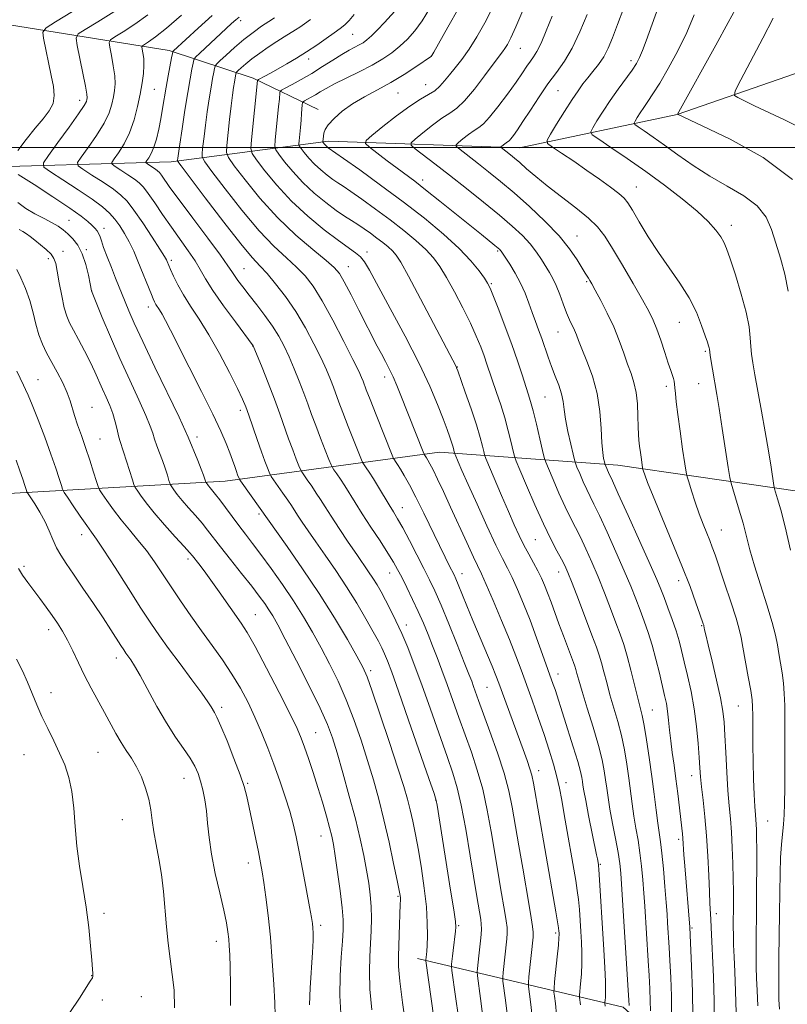
# Model space of a CAD drawing. Extents: x 2144800 to 2147700, y 294800 to 297700.
# Drawn here: x 2146559 to 2146767, y 295768 to 296035 of the extents above; entities that cross this region are included whole.
import ezdxf

# ---------------------------------------------------------------- set-up
doc = ezdxf.new("R2010")
doc.units = 0
doc.header["$MEASUREMENT"] = 0
for name, color, linetype, lineweight in [('BREAKLINE DTM HARD', 7, 'Continuous', 0), ('CONTOUR INDEX', 41, 'Continuous', 13), ('CONTOUR INTERMEDIATE', 44, 'Continuous', 0), ('GRID LINE', 7, 'Continuous', 0), ('SPOT ELEVATION DTM', 2, 'Continuous', 13)]:
    doc.layers.add(name, color=color, linetype=linetype, lineweight=lineweight)

msp = doc.modelspace()

# ---------------------------------------------------------------- linework, layer by layer
at = {"layer": 'BREAKLINE DTM HARD'}
for points in [[(2146485.12, 296062.76, 953.2), (2146546.42, 296034.82, 936.22), (2146599.81, 296026.21, 924.34), (2146622.51, 296018.79, 916.39), (2146640.11, 296010.24, 910.6)], [(2146503.18, 295993.43, 946.67), (2146543.52, 295994.5, 934.57), (2146600.32, 295996.1, 922.53), (2146642.94, 296001.71, 909.52), (2146694.62, 295999.92, 901.17), (2146737.24, 296008.94, 894.01), (2146789.53, 296027.02, 887.02)], [(2146546.77, 295905.88, 945.02), (2146614.94, 295909.74, 930.93), (2146672.9, 295917.59, 917.02), (2146721.18, 295914.1, 905.14), (2146784.78, 295904.9, 894.41), (2146851.77, 295883.77, 880.04)], [(2146666.98, 295780.7, 930.65), (2146722.63, 295767.54, 914.57), (2146765.73, 295728.84, 898.55), (2146806.61, 295713.43, 886.34), (2146850.94, 295726.42, 871)]]:
    msp.add_polyline3d(points, dxfattribs=at)
at = {"layer": 'CONTOUR INDEX', "flags": 128}
for points, elevation in [([(2146735.714, 295765.829), (2146735.664, 295770.515), (2146735.485, 295775.548), (2146735.262, 295780.138), (2146735.069, 295783.681), (2146734.657, 295790.384), (2146734.502, 295792.667), (2146734.265, 295795.832), (2146733.917, 295800.166), (2146733.506, 295804.948), (2146733.094, 295809.205), (2146732.73, 295812.266), (2146732.011, 295817.307), (2146731.57, 295820.809), (2146731.044, 295825.114), (2146730.422, 295829.961), (2146729.708, 295835.036), (2146728.975, 295839.818), (2146728.312, 295843.733), (2146727.768, 295846.452), (2146727.242, 295848.625), (2146726.597, 295851.149), (2146724.744, 295858.676), (2146723.742, 295862.501), (2146722.81, 295865.624), (2146721.843, 295868.426), (2146720.69, 295871.511), (2146719.246, 295875.311), (2146717.594, 295879.579), (2146715.863, 295883.896), (2146714.166, 295887.907), (2146712.554, 295891.495), (2146711.065, 295894.605), (2146709.706, 295897.27), (2146708.367, 295899.868), (2146706.907, 295902.867), (2146705.262, 295906.52), (2146703.66, 295910.233), (2146702.407, 295913.201), (2146701.697, 295914.932), (2146701.291, 295916.191), (2146700.841, 295918.057), (2146700.092, 295921.263), (2146699.167, 295925.161), (2146698.282, 295928.757), (2146697.586, 295931.345), (2146696.966, 295933.372), (2146695.27, 295938.543), (2146694.013, 295942.292), (2146692.473, 295946.69), (2146690.7, 295951.506), (2146688.949, 295956.102), (2146687.529, 295959.742), (2146686.627, 295961.949), (2146685.949, 295963.302), (2146685.084, 295964.641), (2146683.656, 295966.648), (2146681.448, 295969.38), (2146678.28, 295972.734), (2146674.042, 295976.601), (2146668.908, 295980.848), (2146663.117, 295985.336), (2146657.017, 295989.857), (2146651.362, 295993.931), (2146647.012, 295997.012), (2146642.861, 295999.93), (2146642.525, 296000.205), (2146642.194, 296000.512), (2146641.9, 296000.828), (2146641.406, 296001.462), (2146641.379, 296001.566), (2146641.517, 296003.103), (2146641.613, 296003.853), (2146641.966, 296004.838), (2146642.83, 296006.159), (2146644.399, 296007.87), (2146646.628, 296009.819), (2146649.41, 296011.808), (2146652.632, 296013.694), (2146656.143, 296015.562), (2146659.786, 296017.555), (2146663.363, 296019.729), (2146666.523, 296021.805), (2146670.752, 296024.706), (2146670.847, 296024.853), (2146671.369, 296025.764), (2146675.206, 296032.553), (2146678.15, 296037.807)], 910), ([(2146764.897, 295767.057), (2146764.787, 295769.623), (2146764.723, 295772.287), (2146764.716, 295775.842), (2146764.768, 295780.824), (2146764.936, 295792.899), (2146764.997, 295798.627), (2146765.071, 295803.717), (2146765.211, 295808.051), (2146765.445, 295811.575), (2146765.983, 295817.051), (2146766.165, 295819.589), (2146766.276, 295822.664), (2146766.339, 295826.897), (2146766.371, 295832.612), (2146766.379, 295838.945), (2146766.367, 295844.733), (2146766.327, 295849.108), (2146766.218, 295852.384), (2146765.99, 295855.172), (2146765.615, 295857.951), (2146764.738, 295863.23), (2146764.369, 295865.54), (2146763.862, 295868.117), (2146762.96, 295871.59), (2146761.511, 295876.337), (2146759.789, 295881.738), (2146758.173, 295886.923), (2146756.943, 295891.243), (2146755.064, 295898.397), (2146754.043, 295901.956), (2146753.044, 295905.245), (2146752.259, 295907.75), (2146751.807, 295909.257), (2146751.498, 295910.739), (2146751.07, 295913.468), (2146749.441, 295924.065), (2146748.601, 295929.416), (2146747.985, 295933.19), (2146746.793, 295940.023), (2146746.441, 295942.128), (2146746.171, 295943.819), (2146745.942, 295945.432), (2146745.867, 295945.831), (2146745.721, 295946.353), (2146745.405, 295947.331), (2146744.816, 295949.104), (2146743.854, 295951.892), (2146742.436, 295955.434), (2146740.487, 295959.348), (2146737.984, 295963.327), (2146732.185, 295971.566), (2146729.396, 295975.879), (2146726.974, 295979.882), (2146725.119, 295983.044), (2146723.901, 295985.034), (2146722.871, 295986.316), (2146721.447, 295987.554), (2146719.191, 295989.271), (2146716.224, 295991.423), (2146712.808, 295993.823), (2146709.242, 295996.265), (2146705.977, 295998.465), (2146703.502, 296000.117), (2146702.202, 296001.096), (2146702.053, 296001.99), (2146702.925, 296003.566), (2146704.631, 296006.326), (2146706.75, 296009.721), (2146708.799, 296012.937), (2146710.42, 296015.361), (2146711.744, 296017.183), (2146713.03, 296018.795), (2146714.462, 296020.522), (2146715.957, 296022.431), (2146717.359, 296024.522), (2146718.576, 296026.847), (2146719.761, 296029.66), (2146721.129, 296033.262), (2146722.799, 296037.795)], 900), ([(2146671.406, 295764.72), (2146669.256, 295780.063), (2146669.246, 295780.329), (2146669.407, 295781.759), (2146669.48, 295782.663), (2146669.57, 295784.269), (2146669.659, 295786.828), (2146669.641, 295790.326), (2146669.392, 295794.685), (2146668.83, 295799.747), (2146668.057, 295805.045), (2146667.219, 295810.031), (2146666.431, 295814.28), (2146665.701, 295817.848), (2146665.003, 295820.916), (2146664.27, 295823.783), (2146663.263, 295827.238), (2146661.696, 295832.194), (2146659.432, 295839.108), (2146656.922, 295846.635), (2146654.767, 295852.979), (2146653.35, 295856.914), (2146652.189, 295859.519), (2146650.587, 295862.441), (2146648.005, 295866.955), (2146644.526, 295872.82), (2146640.389, 295879.42), (2146635.909, 295886.111), (2146631.684, 295892.143), (2146619.127, 295909.83), (2146618.823, 295910.288), (2146618.709, 295910.531), (2146618.335, 295911.51), (2146618.003, 295912.439), (2146617.551, 295913.742), (2146616.956, 295915.422), (2146616.194, 295917.472), (2146615.201, 295919.965), (2146613.75, 295923.286), (2146611.578, 295927.904), (2146608.574, 295933.997), (2146605.253, 295940.596), (2146600.18, 295950.576), (2146598.814, 295953.221), (2146597.903, 295954.898), (2146597.207, 295956.063), (2146596.225, 295957.588), (2146595.871, 295958.231), (2146595.5, 295959.044), (2146595, 295960.246), (2146591.335, 295969.3), (2146590.21, 295971.943), (2146589.017, 295974.469), (2146587.751, 295976.769), (2146586.43, 295978.825), (2146585.075, 295980.637), (2146583.631, 295982.258), (2146581.745, 295983.945), (2146578.988, 295986.007), (2146575.172, 295988.598), (2146571.077, 295991.27), (2146567.723, 295993.42), (2146565.938, 295994.709), (2146565.78, 295995.86), (2146567.114, 295997.857), (2146569.678, 296001.329), (2146572.705, 296005.467), (2146575.304, 296009.101), (2146576.801, 296011.349), (2146577.412, 296012.462), (2146577.569, 296012.977), (2146577.616, 296013.441), (2146577.52, 296014.435), (2146577.157, 296016.55), (2146576.467, 296020.085), (2146574.935, 296027.59), (2146574.64, 296029.566), (2146575.194, 296030.691), (2146577.072, 296031.932), (2146580.512, 296034.012), (2146584.812, 296036.684)], 930), ([(2146704.612, 295765.516), (2146704.301, 295768.582), (2146704.042, 295770.536), (2146703.908, 295771.645), (2146703.92, 295772.651), (2146704.091, 295774.416), (2146704.78, 295781.136), (2146705.09, 295784.326), (2146705.253, 295786.273), (2146705.298, 295787.224), (2146705.284, 295787.685), (2146705.247, 295788.139), (2146705.137, 295788.986), (2146704.879, 295790.603), (2146704.408, 295793.343), (2146701.406, 295810.477), (2146698.336, 295828.141), (2146697.889, 295830.324), (2146697.393, 295832.032), (2146696.624, 295834.259), (2146695.56, 295837.19), (2146688.98, 295855.174), (2146688.198, 295857.228), (2146687.178, 295859.743), (2146681.994, 295872.114), (2146680.36, 295876.089), (2146678.03, 295881.828), (2146677.373, 295883.388), (2146676.887, 295884.446), (2146675.596, 295886.982), (2146674.485, 295889.19), (2146672.931, 295892.354), (2146668.67, 295901.169), (2146666.542, 295905.465), (2146664.785, 295908.832), (2146663.41, 295911.301), (2146662.362, 295913.061), (2146661.592, 295914.286), (2146661.06, 295915.088), (2146660.728, 295915.564), (2146660.509, 295915.922), (2146660.124, 295916.822), (2146655.799, 295927.698), (2146654.155, 295931.867), (2146653.133, 295934.503), (2146652.268, 295936.813), (2146651.872, 295937.799), (2146651.075, 295939.542), (2146649.535, 295942.69), (2146647.062, 295947.578), (2146644.08, 295953.28), (2146641.165, 295958.555), (2146638.734, 295962.469), (2146636.562, 295965.314), (2146634.266, 295967.688), (2146631.512, 295970.173), (2146628.161, 295973.28), (2146624.128, 295977.505), (2146619.485, 295983.034), (2146614.947, 295988.82), (2146611.387, 295993.507), (2146609.437, 295996.15), (2146608.753, 295997.462), (2146608.751, 295998.567), (2146608.942, 296000.375), (2146609.232, 296002.935), (2146609.627, 296006.083), (2146610.119, 296009.612), (2146610.649, 296013.148), (2146611.146, 296016.276), (2146611.551, 296018.666), (2146611.852, 296020.335), (2146612.052, 296021.385), (2146612.207, 296021.976), (2146612.589, 296022.498), (2146613.528, 296023.398), (2146615.242, 296024.989), (2146617.521, 296027.042), (2146620.047, 296029.192), (2146622.532, 296031.131), (2146624.807, 296032.767), (2146626.733, 296034.066), (2146628.261, 296035.054)], 920), ([(2146628.48, 295765.33), (2146628.349, 295768.701), (2146628.078, 295773.781), (2146627.686, 295780.03), (2146627.184, 295786.495), (2146626.592, 295792.36), (2146625.978, 295797.334), (2146625.422, 295801.26), (2146624.97, 295804.141), (2146624.521, 295806.629), (2146623.939, 295809.537), (2146621.429, 295821.582), (2146620.782, 295824.542), (2146620.072, 295827.187), (2146618.987, 295830.418), (2146617.34, 295834.8), (2146615.461, 295839.552), (2146613.807, 295843.557), (2146612.717, 295845.997), (2146612.075, 295847.236), (2146611.177, 295848.727), (2146610.299, 295850.088), (2146608.626, 295852.467), (2146605.945, 295856.102), (2146602.736, 295860.395), (2146599.653, 295864.541), (2146597.145, 295868.007), (2146594.84, 295871.363), (2146592.163, 295875.455), (2146588.759, 295880.779), (2146585.159, 295886.433), (2146582.114, 295891.167), (2146580.142, 295894.117), (2146578.828, 295895.962), (2146577.523, 295897.766), (2146575.769, 295900.292), (2146573.863, 295903.092), (2146572.295, 295905.418), (2146571.408, 295906.762), (2146570.977, 295907.596), (2146570.63, 295908.635), (2146570.051, 295910.48), (2146569.133, 295913.272), (2146567.819, 295917.041), (2146566.122, 295921.663), (2146564.317, 295926.409), (2146562.748, 295930.399), (2146561.663, 295933.002), (2146560.942, 295934.58), (2146560.374, 295935.745), (2146558.58, 295939.533)], 940)]:
    msp.add_lwpolyline(points, dxfattribs=dict(at, elevation=elevation))
at = {"layer": 'CONTOUR INTERMEDIATE', "flags": 128}
for points, elevation in [([(2146767.934, 295891.094), (2146766.432, 295897.432), (2146765.258, 295902.034), (2146764.426, 295904.999), (2146763.604, 295907.698), (2146763.406, 295908.65), (2146762.643, 295913.567), (2146761.945, 295917.944), (2146761.074, 295923.129), (2146760.084, 295928.682), (2146758.262, 295938.521), (2146757.678, 295941.769), (2146757.32, 295944.145), (2146757.124, 295946.234), (2146756.991, 295948.574), (2146756.685, 295951.534), (2146755.935, 295955.44), (2146754.591, 295960.387), (2146752.979, 295965.558), (2146751.545, 295969.906), (2146750.596, 295972.692), (2146749.888, 295974.401), (2146749.036, 295975.825), (2146747.689, 295977.628), (2146745.617, 295979.949), (2146742.623, 295982.8), (2146738.605, 295986.151), (2146733.856, 295989.8), (2146728.763, 295993.506), (2146723.741, 295997.016), (2146719.312, 296000.027), (2146716.024, 296002.225), (2146714.273, 296003.467), (2146713.848, 296004.28), (2146714.382, 296005.36), (2146715.55, 296007.24), (2146717.18, 296009.792), (2146719.137, 296012.723), (2146721.265, 296015.742), (2146725.028, 296020.946), (2146726.216, 296022.718), (2146727.073, 296024.292), (2146727.881, 296026.204), (2146728.869, 296028.868), (2146732.883, 296040.159)], 898), ([(2146724.248, 295768.023), (2146724.175, 295769.434), (2146724.01, 295772.132), (2146722.194, 295800.854), (2146721.98, 295803.757), (2146721.7, 295806.378), (2146721.245, 295809.359), (2146720.556, 295813.13), (2146719.763, 295817.263), (2146719.046, 295821.116), (2146718.538, 295824.216), (2146718.183, 295826.745), (2146717.881, 295829.053), (2146717.518, 295831.497), (2146716.936, 295834.457), (2146715.965, 295838.318), (2146714.53, 295843.236), (2146712.919, 295848.443), (2146711.514, 295852.941), (2146710.603, 295855.979), (2146710.093, 295857.8), (2146709.8, 295858.894), (2146709.544, 295859.739), (2146709.181, 295860.763), (2146706.468, 295867.96), (2146705.255, 295871.225), (2146703.107, 295877.109), (2146702.194, 295879.557), (2146701.368, 295881.648), (2146700.529, 295883.56), (2146699.563, 295885.513), (2146698.391, 295887.681), (2146697.088, 295890.036), (2146695.767, 295892.498), (2146694.494, 295895.057), (2146693.152, 295897.971), (2146691.58, 295901.564), (2146689.706, 295905.949), (2146685.509, 295915.921), (2146685.141, 295916.922), (2146684.92, 295917.791), (2146684.564, 295919.266), (2146683.93, 295921.616), (2146682.907, 295924.988), (2146681.468, 295929.339), (2146679.914, 295933.852), (2146677.894, 295939.598), (2146677.577, 295940.464), (2146677.446, 295940.761), (2146667.795, 295959.083), (2146664.537, 295965.197), (2146662.45, 295968.976), (2146661.213, 295970.922), (2146660.244, 295972.023), (2146659.066, 295973.098), (2146657.639, 295974.279), (2146656.029, 295975.527), (2146654.305, 295976.799), (2146652.539, 295978.042), (2146650.803, 295979.199), (2146649.115, 295980.265), (2146647.272, 295981.444), (2146645.02, 295982.993), (2146642.202, 295985.097), (2146639.07, 295987.663), (2146635.975, 295990.524), (2146633.233, 295993.478), (2146631.013, 295996.169), (2146629.452, 295998.203), (2146628.624, 295999.392), (2146628.375, 296000.365), (2146628.489, 296001.957), (2146629.418, 296011.072), (2146629.61, 296013.111), (2146629.749, 296014.859), (2146629.82, 296015.17), (2146630.196, 296015.47), (2146631.201, 296016.019), (2146633.051, 296017.01), (2146635.549, 296018.393), (2146638.392, 296020.051), (2146641.297, 296021.856), (2146644.06, 296023.62), (2146646.495, 296025.141), (2146648.465, 296026.272), (2146651.248, 296027.731), (2146652.27, 296028.336), (2146653.29, 296029.1), (2146654.532, 296030.229), (2146656.154, 296031.857), (2146658.032, 296033.822), (2146661.791, 296037.843)], 914), ([(2146729.988, 295766.578), (2146729.956, 295769.269), (2146729.83, 295772.491), (2146729.636, 295776.135), (2146729.402, 295780.071), (2146728.466, 295794.911), (2146728.229, 295798.343), (2146727.949, 295801.961), (2146727.603, 295805.663), (2146727.17, 295809.282), (2146726.643, 295812.698), (2146726.074, 295815.972), (2146725.529, 295819.212), (2146725.054, 295822.512), (2146724.151, 295829.507), (2146723.613, 295833.267), (2146722.956, 295837.138), (2146722.139, 295841.026), (2146721.149, 295844.844), (2146719.055, 295852.045), (2146718.17, 295855.315), (2146717.419, 295858.238), (2146716.771, 295860.698), (2146716.161, 295862.725), (2146715.381, 295864.941), (2146714.188, 295868.115), (2146710.513, 295877.789), (2146708.811, 295882.221), (2146707.658, 295885.126), (2146706.823, 295887.008), (2146705.938, 295888.712), (2146704.698, 295890.975), (2146703.058, 295894.091), (2146701.034, 295898.244), (2146698.711, 295903.4), (2146696.451, 295908.642), (2146694.682, 295912.831), (2146693.695, 295915.209), (2146693.228, 295916.529), (2146692.88, 295917.924), (2146692.328, 295920.266), (2146691.545, 295923.4), (2146690.581, 295926.911), (2146689.497, 295930.427), (2146688.395, 295933.743), (2146685.788, 295941.421), (2146685.008, 295943.647), (2146684.086, 295946.114), (2146682.892, 295949.011), (2146681.298, 295952.51), (2146679.248, 295956.655), (2146676.994, 295960.961), (2146674.865, 295964.814), (2146673.069, 295967.781), (2146671.333, 295970.147), (2146669.262, 295972.379), (2146666.554, 295974.85), (2146663.273, 295977.564), (2146659.573, 295980.431), (2146655.661, 295983.328), (2146651.951, 295985.987), (2146648.908, 295988.106), (2146646.837, 295989.5), (2146645.398, 295990.449), (2146644.091, 295991.349), (2146642.532, 295992.514), (2146640.798, 295993.934), (2146639.084, 295995.518), (2146637.566, 295997.153), (2146636.338, 295998.643), (2146635.473, 295999.769), (2146635.015, 296000.427), (2146634.877, 296000.966), (2146634.941, 296001.846), (2146635.297, 296005.37), (2146635.488, 296007.408), (2146635.637, 296009.187), (2146635.806, 296011.569), (2146635.862, 296012.1), (2146636.027, 296012.372), (2146636.441, 296012.619), (2146637.203, 296013.028), (2146638.232, 296013.597), (2146639.403, 296014.28), (2146640.666, 296015.054), (2146642.273, 296015.996), (2146644.551, 296017.21), (2146647.679, 296018.751), (2146651.249, 296020.495), (2146654.704, 296022.272), (2146657.616, 296023.957), (2146660.056, 296025.615), (2146662.222, 296027.356), (2146664.285, 296029.295), (2146666.3, 296031.561), (2146668.295, 296034.288), (2146670.27, 296037.511)], 912), ([(2146741.44, 295765.08), (2146741.372, 295771.761), (2146741.139, 295778.606), (2146740.638, 295789.155), (2146739.296, 295805.755), (2146739.068, 295808.778), (2146738.768, 295813.276), (2146738.656, 295814.384), (2146737.384, 295825.321), (2146736.891, 295829.308), (2146736.393, 295833.01), (2146735.926, 295836.399), (2146735.525, 295839.541), (2146735.209, 295842.483), (2146734.938, 295845.183), (2146734.655, 295847.575), (2146734.308, 295849.678), (2146733.848, 295851.834), (2146732.423, 295857.852), (2146731.474, 295861.672), (2146730.443, 295865.463), (2146729.379, 295868.866), (2146728.295, 295871.955), (2146727.191, 295874.908), (2146726.037, 295877.935), (2146724.675, 295881.368), (2146722.916, 295885.572), (2146720.674, 295890.688), (2146718.285, 295895.982), (2146716.192, 295900.498), (2146714.714, 295903.565), (2146713.675, 295905.646), (2146712.781, 295907.49), (2146711.812, 295909.639), (2146710.87, 295911.824), (2146710.133, 295913.571), (2146709.709, 295914.614), (2146709.431, 295915.524), (2146709.059, 295917.081), (2146708.431, 295919.809), (2146707.689, 295923.206), (2146707.05, 295926.515), (2146706.658, 295929.166), (2146706.359, 295931.345), (2146705.923, 295933.428), (2146705.188, 295935.713), (2146704.242, 295938.187), (2146703.239, 295940.76), (2146702.3, 295943.347), (2146700.581, 295948.344), (2146699.74, 295950.679), (2146698.892, 295952.983), (2146698.028, 295955.368), (2146697.128, 295957.918), (2146696.109, 295960.596), (2146694.88, 295963.34), (2146693.409, 295966.047), (2146691.924, 295968.47), (2146689.651, 295971.946), (2146689.464, 295972.192), (2146689.241, 295972.422), (2146688.791, 295972.812), (2146687.924, 295973.517), (2146684.264, 295976.443), (2146673.009, 295985.528), (2146669.171, 295988.588), (2146666.234, 295990.86), (2146661.507, 295994.385), (2146658.808, 295996.425), (2146654.006, 296000.107), (2146652.925, 296001.076), (2146653.096, 296001.896), (2146654.665, 296003.27), (2146657.618, 296005.66), (2146661.305, 296008.555), (2146664.911, 296011.202), (2146667.793, 296013.043), (2146669.98, 296014.291), (2146671.668, 296015.352), (2146673.051, 296016.566), (2146674.316, 296018), (2146675.649, 296019.655), (2146677.199, 296021.555), (2146678.969, 296023.819), (2146680.929, 296026.588), (2146683.032, 296029.941), (2146685.162, 296033.695), (2146687.191, 296037.604)], 908), ([(2146768.404, 295991.384), (2146760.479, 295997.279), (2146751.622, 296002.209), (2146744.157, 296005.792), (2146737.326, 296008.969), (2146737.327, 296008.99), (2146737.67, 296009.618), (2146747.708, 296027.674), (2146751.073, 296033.785), (2146753.034, 296037.445)], 894), ([(2146558.845, 295999.156), (2146561.158, 296002.199), (2146563.565, 296005.228), (2146565.692, 296007.752), (2146567.348, 296009.885), (2146568.387, 296011.89), (2146568.722, 296014.02), (2146568.497, 296016.487), (2146567.917, 296019.495), (2146565.845, 296029.531), (2146565.657, 296031.182), (2146566.484, 296032.329), (2146569.037, 296033.955), (2146573.648, 296036.728)], 932), ([(2146678.048, 295764.821), (2146677.296, 295770.403), (2146676.304, 295777.495), (2146676.19, 295778.593), (2146676.219, 295779.188), (2146676.449, 295781.313), (2146676.636, 295782.909), (2146677.282, 295788.075), (2146677.365, 295789.173), (2146677.239, 295790.737), (2146676.788, 295793.866), (2146675.955, 295799.229), (2146672.308, 295822.161), (2146672.053, 295823.46), (2146671.466, 295825.358), (2146670.067, 295829.425), (2146664.592, 295845.199), (2146661.872, 295852.972), (2146660.019, 295858.162), (2146658.877, 295861.206), (2146658.099, 295863.087), (2146657.359, 295864.692), (2146656.411, 295866.545), (2146655.029, 295869.075), (2146653.052, 295872.571), (2146650.586, 295876.764), (2146647.801, 295881.243), (2146644.879, 295885.637), (2146642.029, 295889.731), (2146639.471, 295893.345), (2146637.38, 295896.341), (2146635.75, 295898.73), (2146634.534, 295900.565), (2146632.856, 295903.183), (2146631.892, 295904.634), (2146630.59, 295906.521), (2146627.403, 295911.048), (2146627.083, 295911.595), (2146626.815, 295912.231), (2146626.369, 295913.366), (2146625.688, 295915.165), (2146624.761, 295917.733), (2146623.612, 295921.048), (2146621.354, 295927.644), (2146620.548, 295929.868), (2146619.668, 295931.935), (2146618.285, 295934.806), (2146616.109, 295939.129), (2146613.402, 295944.288), (2146610.561, 295949.356), (2146607.928, 295953.601), (2146605.613, 295957.098), (2146603.669, 295960.119), (2146602.134, 295962.859), (2146600.988, 295965.215), (2146600.201, 295967.005), (2146599.305, 295969.135), (2146599.102, 295969.584), (2146598.552, 295970.551), (2146597.317, 295972.533), (2146595.212, 295975.789), (2146592.67, 295979.614), (2146590.278, 295983.066), (2146588.432, 295985.457), (2146586.76, 295987.136), (2146584.7, 295988.709), (2146581.905, 295990.607), (2146578.906, 295992.563), (2146576.45, 295994.137), (2146575.143, 295995.082), (2146575.028, 295995.924), (2146576.005, 295997.387), (2146577.889, 295999.964), (2146580.158, 296003.236), (2146582.2, 296006.555), (2146583.55, 296009.401), (2146584.315, 296011.752), (2146584.746, 296013.718), (2146585.039, 296015.441), (2146585.172, 296017.214), (2146585.066, 296019.368), (2146584.687, 296022.073), (2146584.178, 296024.86), (2146583.725, 296027.102), (2146583.534, 296028.38), (2146583.892, 296029.108), (2146585.106, 296029.91), (2146587.377, 296031.296), (2146590.475, 296033.309), (2146594.064, 296035.88)], 928), ([(2146684.69, 295764.921), (2146684.047, 295769.938), (2146683.205, 295776.034), (2146683.124, 295777.123), (2146683.193, 295778.048), (2146683.555, 295781.469), (2146684.014, 295785.478), (2146684.192, 295787.21), (2146684.279, 295788.713), (2146684.24, 295790.004), (2146684.088, 295791.26), (2146683.026, 295797.507), (2146681.236, 295808.479), (2146680.019, 295815.674), (2146678.811, 295822.152), (2146677.713, 295826.907), (2146676.525, 295830.834), (2146674.971, 295835.302), (2146670.486, 295848.095), (2146668.137, 295854.693), (2146666.097, 295860.23), (2146664.328, 295864.775), (2146662.715, 295868.622), (2146661.169, 295872.016), (2146659.704, 295875.01), (2146658.359, 295877.605), (2146657.156, 295879.825), (2146656.041, 295881.765), (2146654.942, 295883.542), (2146653.769, 295885.304), (2146650.553, 295889.952), (2146648.258, 295893.314), (2146645.804, 295896.963), (2146643.612, 295900.281), (2146641.985, 295902.819), (2146640.75, 295904.788), (2146639.614, 295906.563), (2146638.371, 295908.409), (2146637.164, 295910.147), (2146636.219, 295911.483), (2146635.68, 295912.267), (2146635.343, 295912.901), (2146634.921, 295913.932), (2146634.194, 295915.77), (2146633.216, 295918.298), (2146632.11, 295921.267), (2146629.711, 295928.017), (2146628.261, 295931.976), (2146626.583, 295936.339), (2146624.93, 295940.514), (2146622.535, 295946.405), (2146617.716, 295952.863), (2146614.542, 295957.21), (2146611.659, 295961.34), (2146609.661, 295964.498), (2146608.228, 295966.981), (2146606.806, 295969.351), (2146604.966, 295972.059), (2146600.398, 295978.426), (2146598.04, 295981.839), (2146595.883, 295985.019), (2146594.115, 295987.579), (2146592.827, 295989.274), (2146591.724, 295990.404), (2146590.411, 295991.411), (2146588.638, 295992.615), (2146586.736, 295993.857), (2146585.178, 295994.855), (2146584.349, 295995.454), (2146584.275, 295995.988), (2146584.895, 295996.916), (2146586.101, 295998.598), (2146587.61, 296001.005), (2146589.096, 296004.01), (2146590.298, 296007.453), (2146591.217, 296011.043), (2146591.922, 296014.458), (2146592.463, 296017.441), (2146592.824, 296019.993), (2146592.974, 296022.185), (2146592.907, 296024.06), (2146592.715, 296025.564), (2146592.515, 296026.615), (2146592.428, 296027.194), (2146592.59, 296027.524), (2146593.141, 296027.888), (2146594.241, 296028.58), (2146596.138, 296029.934), (2146599.099, 296032.299), (2146603.178, 296035.799)], 926), ([(2146691.331, 295765.022), (2146690.799, 295769.474), (2146690.106, 295774.574), (2146690.058, 295775.653), (2146690.166, 295776.907), (2146691.134, 295785.993), (2146691.241, 295787.538), (2146691.21, 295789.057), (2146691.012, 295790.866), (2146690.65, 295793.164), (2146689.483, 295799.867), (2146688.715, 295804.345), (2146686.921, 295815.071), (2146685.863, 295820.861), (2146684.624, 295826.472), (2146683.169, 295831.636), (2146681.559, 295836.469), (2146678.195, 295845.905), (2146676.565, 295850.515), (2146675.026, 295854.809), (2146673.608, 295858.64), (2146672.292, 295862.084), (2146671.047, 295865.268), (2146669.835, 295868.321), (2146668.58, 295871.364), (2146667.197, 295874.517), (2146665.65, 295877.825), (2146664.089, 295881.029), (2146662.709, 295883.791), (2146661.611, 295885.936), (2146660.505, 295887.915), (2146659.005, 295890.341), (2146656.863, 295893.625), (2146654.388, 295897.369), (2146652.028, 295900.978), (2146650.127, 295903.983), (2146647.335, 295908.492), (2146646.153, 295910.298), (2146645.134, 295911.785), (2146644.389, 295912.843), (2146643.956, 295913.485), (2146643.603, 295914.208), (2146643.028, 295915.633), (2146642.019, 295918.174), (2146640.744, 295921.431), (2146639.458, 295924.8), (2146638.352, 295927.826), (2146637.339, 295930.656), (2146636.263, 295933.588), (2146635.013, 295936.826), (2146633.645, 295940.19), (2146632.26, 295943.405), (2146630.913, 295946.28), (2146629.476, 295948.958), (2146627.774, 295951.664), (2146625.712, 295954.545), (2146623.497, 295957.432), (2146621.418, 295960.081), (2146619.708, 295962.29), (2146618.395, 295964.048), (2146617.453, 295965.388), (2146616.749, 295966.479), (2146615.716, 295968.023), (2146613.679, 295970.857), (2146610.247, 295975.461), (2146606.17, 295980.882), (2146602.484, 295985.81), (2146599.986, 295989.228), (2146597.691, 295992.49), (2146597.146, 295993.208), (2146596.679, 295993.687), (2146596.122, 295994.114), (2146595.371, 295994.624), (2146593.905, 295995.573), (2146593.554, 295995.826), (2146593.523, 295996.053), (2146593.785, 295996.446), (2146594.301, 295997.181), (2146594.973, 295998.356), (2146595.692, 296000.05), (2146596.366, 296002.295), (2146596.976, 296004.927), (2146597.524, 296007.733), (2146598.016, 296010.55), (2146598.989, 296016.343), (2146599.536, 296019.374), (2146600.465, 296024.26), (2146600.696, 296025.417), (2146600.838, 296025.897), (2146601.014, 296026.111), (2146607.635, 296032.259), (2146611.432, 296035.733)], 924), ([(2146697.973, 295765.122), (2146697.55, 295769.01), (2146697.007, 295773.113), (2146696.993, 295774.183), (2146697.139, 295775.766), (2146698.255, 295786.508), (2146698.29, 295787.867), (2146698.14, 295789.401), (2146697.783, 295791.727), (2146697.212, 295795.069), (2146695.451, 295805.139), (2146694.405, 295811.184), (2146692.607, 295821.663), (2146691.706, 295826.049), (2146690.436, 295830.791), (2146688.625, 295836.366), (2146686.592, 295842.105), (2146683.521, 295850.51), (2146682.165, 295854.285), (2146681.645, 295855.681), (2146680.894, 295857.613), (2146679.637, 295860.788), (2146677.72, 295865.599), (2146675.478, 295871.163), (2146673.366, 295876.285), (2146671.705, 295880.105), (2146670.279, 295883.125), (2146668.734, 295886.187), (2146666.836, 295889.878), (2146664.805, 295893.768), (2146662.98, 295897.171), (2146661.595, 295899.616), (2146660.469, 295901.477), (2146659.317, 295903.344), (2146656.446, 295908.132), (2146655.056, 295910.421), (2146653.934, 295912.186), (2146653.105, 295913.423), (2146652.558, 295914.203), (2146652.233, 295914.703), (2146651.864, 295915.515), (2146651.134, 295917.333), (2146648.271, 295924.565), (2146646.807, 295928.334), (2146645.742, 295931.164), (2146644.266, 295935.201), (2146643.442, 295937.313), (2146642.36, 295939.866), (2146640.898, 295943.047), (2146638.972, 295946.949), (2146636.653, 295951.275), (2146634.047, 295955.636), (2146631.288, 295959.673), (2146628.614, 295963.161), (2146626.286, 295965.904), (2146624.389, 295967.938), (2146622.29, 295970.222), (2146619.18, 295973.943), (2146614.607, 295979.784), (2146609.555, 295986.4), (2146603.038, 295995.039), (2146602.188, 295996.251), (2146602.086, 295996.617), (2146602.141, 295997.096), (2146602.309, 295998.333), (2146602.682, 296000.894), (2146603.311, 296005.076), (2146604.085, 296010.091), (2146604.85, 296014.883), (2146605.479, 296018.597), (2146605.947, 296021.19), (2146606.259, 296022.822), (2146606.482, 296023.725), (2146606.959, 296024.426), (2146608.098, 296025.528), (2146616.646, 296033.504), (2146617.823, 296034.549), (2146618.755, 296035.277)], 922), ([(2146717.803, 295767.814), (2146717.699, 295768.621), (2146717.703, 295768.886), (2146717.748, 295769.351), (2146717.825, 295770.253), (2146717.88, 295771.874), (2146717.846, 295774.503), (2146717.675, 295778.323), (2146717.398, 295783.081), (2146716.047, 295804.867), (2146715.974, 295805.78), (2146715.926, 295806.124), (2146715.647, 295807.698), (2146715.435, 295808.774), (2146713.279, 295819.394), (2146712.487, 295823.398), (2146711.999, 295826.031), (2146711.75, 295827.574), (2146711.611, 295828.6), (2146711.442, 295829.667), (2146711.074, 295831.286), (2146710.327, 295833.955), (2146709.107, 295837.928), (2146704.212, 295853.411), (2146703.728, 295854.846), (2146700.834, 295862.957), (2146699.197, 295867.455), (2146697.425, 295872.159), (2146695.666, 295876.577), (2146694.02, 295880.479), (2146692.57, 295883.695), (2146691.327, 295886.241), (2146690, 295888.865), (2146688.223, 295892.498), (2146685.785, 295897.708), (2146683.088, 295903.603), (2146680.687, 295908.925), (2146679.014, 295912.695), (2146677.997, 295915.037), (2146677.159, 295917.026), (2146677.035, 295917.365), (2146676.84, 295918.156), (2146676.625, 295918.95), (2146676.28, 295920.089), (2146675.76, 295921.645), (2146674.998, 295923.779), (2146673.92, 295926.67), (2146672.428, 295930.497), (2146670.328, 295935.428), (2146667.402, 295941.625), (2146663.606, 295949.004), (2146659.59, 295956.486), (2146653.961, 295966.798), (2146652.604, 295969.095), (2146651.54, 295970.429), (2146650.244, 295971.53), (2146645.592, 295974.84), (2146641.767, 295977.741), (2146637.329, 295981.4), (2146632.866, 295985.531), (2146628.899, 295989.803), (2146625.689, 295993.695), (2146623.43, 295996.638), (2146622.233, 295998.358), (2146621.872, 295999.765), (2146622.038, 296002.067), (2146623.691, 296018.148), (2146623.725, 296018.211), (2146623.945, 296018.345), (2146625.652, 296019.257), (2146627.253, 296020.126), (2146629.269, 296021.245), (2146631.62, 296022.59), (2146634.215, 296024.133), (2146636.954, 296025.846), (2146639.718, 296027.672), (2146642.299, 296029.445), (2146644.468, 296030.971), (2146646.081, 296032.138), (2146647.337, 296033.164), (2146648.522, 296034.351), (2146649.884, 296035.943)], 916), ([(2146747.249, 295762.588), (2146747.263, 295769.15), (2146747.069, 295775.795), (2146746.463, 295789.094), (2146746.342, 295791.397), (2146746.092, 295795.617), (2146745.948, 295798.74), (2146745.779, 295803.153), (2146745.547, 295808.42), (2146745.21, 295813.898), (2146744.749, 295819.016), (2146744.252, 295823.492), (2146743.829, 295827.118), (2146743.559, 295829.843), (2146743.379, 295832.251), (2146743.193, 295835.084), (2146742.912, 295838.888), (2146742.48, 295843.418), (2146741.849, 295848.233), (2146741.002, 295852.929), (2146740.06, 295857.247), (2146739.174, 295860.964), (2146738.444, 295863.969), (2146737.755, 295866.599), (2146736.939, 295869.298), (2146735.888, 295872.368), (2146734.739, 295875.516), (2146733.693, 295878.305), (2146732.829, 295880.559), (2146731.756, 295883.158), (2146729.968, 295887.247), (2146727.181, 295893.469), (2146724.016, 295900.469), (2146721.32, 295906.391), (2146719.721, 295909.86), (2146718.654, 295912.112), (2146718.363, 295912.759), (2146717.731, 295914.254), (2146717.647, 295914.528), (2146717.535, 295914.996), (2146717.345, 295915.904), (2146717.11, 295917.535), (2146716.886, 295920.183), (2146716.682, 295924.008), (2146716.318, 295928.621), (2146715.568, 295933.498), (2146714.306, 295938.155), (2146712.814, 295942.265), (2146711.473, 295945.539), (2146710.566, 295947.804), (2146709.97, 295949.349), (2146709.465, 295950.578), (2146708.153, 295953.378), (2146707.336, 295955.305), (2146706.435, 295957.705), (2146705.49, 295960.288), (2146704.543, 295962.677), (2146703.623, 295964.604), (2146702.691, 295966.24), (2146700.559, 295969.702), (2146699.2, 295971.74), (2146697.509, 295973.911), (2146695.372, 295976.19), (2146692.642, 295978.719), (2146689.158, 295981.684), (2146684.876, 295985.176), (2146680.204, 295988.903), (2146675.664, 295992.476), (2146671.717, 295995.556), (2146666.386, 295999.677), (2146665.278, 296000.626), (2146665.273, 296001.303), (2146666.365, 296002.289), (2146668.453, 296003.979), (2146671.06, 296006.026), (2146673.611, 296007.898), (2146675.698, 296009.268), (2146677.59, 296010.622), (2146679.722, 296012.654), (2146682.365, 296015.789), (2146685.139, 296019.39), (2146687.502, 296022.553), (2146689.989, 296025.839), (2146690.636, 296026.75), (2146691.308, 296027.854), (2146692.23, 296029.649), (2146693.603, 296032.634), (2146695.516, 296037.028)], 906), ([(2146753.177, 295766.04), (2146753.047, 295771.917), (2146752.827, 295777.079), (2146752.64, 295781.199), (2146752.511, 295784.424), (2146752.436, 295787.019), (2146752.413, 295789.244), (2146752.422, 295791.326), (2146752.444, 295793.487), (2146752.458, 295795.935), (2146752.449, 295798.826), (2146752.403, 295802.3), (2146752.306, 295806.397), (2146752.149, 295810.745), (2146751.925, 295814.868), (2146751.633, 295818.474), (2146751.302, 295822.009), (2146750.967, 295826.101), (2146750.659, 295831.125), (2146750.388, 295836.432), (2146750.16, 295841.122), (2146749.949, 295844.614), (2146749.606, 295847.62), (2146748.954, 295851.172), (2146747.897, 295855.934), (2146746.677, 295861.099), (2146745.621, 295865.489), (2146744.975, 295868.222), (2146744.67, 295869.585), (2146744.463, 295870.626), (2146744.41, 295870.814), (2146744.296, 295871.163), (2146743.377, 295873.842), (2146742.305, 295876.916), (2146740.712, 295881.283), (2146738.542, 295886.891), (2146735.838, 295893.507), (2146730.711, 295905.765), (2146729.238, 295909.424), (2146728.479, 295911.456), (2146728.149, 295912.451), (2146727.994, 295912.965), (2146727.894, 295913.431), (2146727.548, 295915.684), (2146727.286, 295917.49), (2146727.048, 295919.287), (2146726.889, 295920.831), (2146726.79, 295922.427), (2146726.721, 295924.516), (2146726.637, 295927.377), (2146726.465, 295930.647), (2146726.118, 295933.797), (2146725.537, 295936.457), (2146724.753, 295938.866), (2146723.822, 295941.42), (2146722.778, 295944.426), (2146721.561, 295947.83), (2146720.087, 295951.493), (2146718.34, 295955.228), (2146716.569, 295958.665), (2146715.093, 295961.388), (2146714.142, 295963.112), (2146713.594, 295964.078), (2146713.243, 295964.656), (2146712.363, 295966.036), (2146710.155, 295969.649), (2146708.137, 295972.583), (2146705.278, 295976.1), (2146701.522, 295980.017), (2146697.286, 295984.007), (2146693.104, 295987.705), (2146689.41, 295990.828), (2146686.236, 295993.408), (2146683.514, 295995.558), (2146678.077, 295999.778), (2146677.428, 296000.334), (2146677.425, 296000.731), (2146678.065, 296001.308), (2146679.288, 296002.298), (2146680.816, 296003.498), (2146682.31, 296004.595), (2146683.555, 296005.426), (2146684.813, 296006.424), (2146686.469, 296008.17), (2146688.757, 296011.022), (2146691.32, 296014.451), (2146693.656, 296017.702), (2146695.379, 296020.19), (2146696.592, 296021.986), (2146697.518, 296023.327), (2146698.365, 296024.494), (2146699.284, 296025.944), (2146700.411, 296028.179), (2146701.831, 296031.511), (2146703.413, 296035.486)], 904), ([(2146759.031, 295767.904), (2146758.862, 295772.068), (2146758.714, 295775.411), (2146758.617, 295778.356), (2146758.576, 295781.431), (2146758.591, 295785.079), (2146758.694, 295794.421), (2146758.733, 295800.015), (2146758.751, 295805.538), (2146758.749, 295810.212), (2146758.724, 295813.464), (2146758.677, 295815.556), (2146758.607, 295816.958), (2146758.394, 295819.592), (2146758.248, 295821.792), (2146758.081, 295825.084), (2146757.918, 295829.238), (2146757.791, 295833.876), (2146757.723, 295838.603), (2146757.697, 295842.944), (2146757.69, 295846.404), (2146757.662, 295848.732), (2146757.516, 295850.659), (2146757.14, 295853.157), (2146756.476, 295856.87), (2146754.994, 295864.883), (2146754.52, 295867.511), (2146754.024, 295869.754), (2146753.173, 295872.717), (2146751.76, 295877.128), (2146750.079, 295882.187), (2146747.484, 295889.849), (2146746.736, 295891.96), (2146746.055, 295893.735), (2146745.236, 295895.753), (2146744.275, 295898.155), (2146743.217, 295900.97), (2146742.126, 295904.133), (2146741.129, 295907.182), (2146740.375, 295909.557), (2146739.947, 295910.974), (2146739.673, 295912.257), (2146739.318, 295914.506), (2146738.721, 295918.441), (2146738.006, 295923.275), (2146737.374, 295927.838), (2146736.974, 295931.213), (2146736.764, 295933.482), (2146736.652, 295934.976), (2146736.556, 295936.005), (2146736.433, 295936.785), (2146736.249, 295937.511), (2146735.965, 295938.392), (2146735.519, 295939.702), (2146734.846, 295941.729), (2146733.914, 295944.61), (2146732.838, 295947.876), (2146731.768, 295950.91), (2146730.77, 295953.329), (2146729.572, 295955.702), (2146727.816, 295958.836), (2146725.3, 295963.235), (2146722.431, 295968.19), (2146719.773, 295972.687), (2146717.686, 295975.997), (2146715.728, 295978.512), (2146713.252, 295980.909), (2146709.83, 295983.696), (2146702.096, 295989.629), (2146698.959, 295992.172), (2146696.504, 295994.275), (2146694.629, 295995.925), (2146693.226, 295997.131), (2146692.178, 295997.995), (2146689.578, 296000.041), (2146689.577, 296000.158), (2146689.765, 296000.327), (2146690.571, 296000.969), (2146691.01, 296001.291), (2146691.375, 296001.535), (2146691.744, 296001.828), (2146692.229, 296002.34), (2146692.944, 296003.245), (2146694, 296004.736), (2146695.51, 296007.005), (2146697.527, 296010.129), (2146699.862, 296013.701), (2146702.268, 296017.198), (2146704.548, 296020.275), (2146706.714, 296023.307), (2146708.828, 296026.852), (2146710.917, 296031.252), (2146712.871, 296035.996)], 902), ([(2146767.3, 295961.165), (2146766.359, 295965.752), (2146765.157, 295970.104), (2146763.931, 295974.153), (2146762.786, 295977.844), (2146761.302, 295981.185), (2146758.926, 295984.199), (2146755.295, 295986.938), (2146750.809, 295989.559), (2146746.058, 295992.25), (2146741.548, 295995.124), (2146737.441, 295998.003), (2146733.813, 296000.637), (2146730.745, 296002.813), (2146728.328, 296004.472), (2146726.658, 296005.591), (2146725.786, 296006.21), (2146725.573, 296006.616), (2146725.84, 296007.155), (2146726.422, 296008.092), (2146727.235, 296009.365), (2146728.211, 296010.827), (2146729.323, 296012.423), (2146730.7, 296014.469), (2146732.511, 296017.371), (2146734.834, 296021.382), (2146737.398, 296026.134), (2146739.839, 296031.109), (2146741.863, 296035.844)], 896), ([(2146771.011, 296005.14), (2146766.268, 296007.5), (2146758.182, 296011.303), (2146753.639, 296013.48), (2146752.76, 296014.096), (2146752.968, 296015.334), (2146754.441, 296018.253), (2146760.4, 296029.606), (2146763.187, 296034.967)], 892), ([(2146711.052, 295768.198), (2146710.804, 295770.133), (2146710.811, 295770.769), (2146711.117, 295773.87), (2146711.33, 295776.505), (2146711.468, 295779.415), (2146711.464, 295782.298), (2146711.348, 295785.153), (2146711.175, 295788.05), (2146710.987, 295791.023), (2146710.78, 295793.948), (2146710.533, 295796.662), (2146710.224, 295799.127), (2146709.799, 295801.795), (2146706.682, 295819.685), (2146706.001, 295823.528), (2146705.376, 295826.736), (2146704.667, 295829.829), (2146703.754, 295833.243), (2146702.61, 295837.07), (2146701.231, 295841.315), (2146699.64, 295845.922), (2146697.973, 295850.588), (2146695.001, 295858.804), (2146693.587, 295862.595), (2146691.883, 295866.933), (2146689.736, 295872.15), (2146687.482, 295877.479), (2146685.578, 295881.878), (2146684.317, 295884.682), (2146682.143, 295889.277), (2146680.34, 295893.177), (2146675.932, 295902.776), (2146673.99, 295906.949), (2146672.401, 295910.305), (2146671.185, 295912.81), (2146670.343, 295914.475), (2146669.793, 295915.492), (2146669.435, 295916.101), (2146668.897, 295916.924), (2146668.807, 295917.088), (2146668.55, 295917.71), (2146662.505, 295932.949), (2146661.404, 295935.658), (2146660.38, 295938.006), (2146659.348, 295940.142), (2146658.295, 295942.171), (2146657.225, 295944.186), (2146656.114, 295946.317), (2146651.144, 295956.034), (2146648.998, 295960.19), (2146647.162, 295963.666), (2146645.847, 295965.914), (2146644.469, 295967.548), (2146642.247, 295969.472), (2146638.635, 295972.407), (2146634.032, 295976.338), (2146629.076, 295981.067), (2146624.364, 295986.285), (2146620.34, 295991.241), (2146617.409, 295995.072), (2146615.836, 295997.261), (2146615.319, 295998.673), (2146615.415, 296000.518), (2146616.155, 296007.538), (2146616.573, 296011.272), (2146616.927, 296014.148), (2146617.213, 296016.205), (2146617.442, 296017.669), (2146617.846, 296019.947), (2146617.915, 296020.211), (2146618.086, 296020.444), (2146618.504, 296020.845), (2146619.297, 296021.575), (2146620.515, 296022.628), (2146622.187, 296023.963), (2146624.295, 296025.514), (2146626.618, 296027.129), (2146628.889, 296028.635), (2146630.886, 296029.898), (2146633.996, 296031.801), (2146635.198, 296032.576), (2146636.443, 296033.435), (2146638.037, 296034.578)], 918), ([(2146663.834, 295762.432), (2146662.935, 295768.857), (2146662.21, 295774.605), (2146661.862, 295778.528), (2146661.815, 295781.255), (2146662.055, 295787.118), (2146662.343, 295795.445), (2146662.367, 295796.5), (2146662.353, 295797.124), (2146662.283, 295797.777), (2146662.04, 295799.118), (2146661.486, 295801.854), (2146660.532, 295806.422), (2146659.286, 295812.174), (2146657.902, 295818.19), (2146656.5, 295823.759), (2146655.045, 295829.004), (2146653.467, 295834.253), (2146651.71, 295839.74), (2146649.781, 295845.305), (2146647.702, 295850.692), (2146645.5, 295855.7), (2146643.219, 295860.357), (2146640.905, 295864.747), (2146638.577, 295868.965), (2146636.134, 295873.142), (2146633.447, 295877.417), (2146630.46, 295881.845), (2146627.417, 295886.138), (2146624.636, 295889.922), (2146622.345, 295892.946), (2146620.414, 295895.451), (2146618.621, 295897.803), (2146616.806, 295900.259), (2146615.062, 295902.648), (2146613.546, 295904.69), (2146612.374, 295906.181), (2146610.882, 295907.943), (2146610.424, 295908.511), (2146609.802, 295909.397), (2146609.734, 295909.551), (2146609.472, 295910.366), (2146609.119, 295911.36), (2146608.484, 295913.007), (2146607.531, 295915.372), (2146604.976, 295921.67), (2146604.159, 295923.524), (2146602.47, 295927.094), (2146595.933, 295940.628), (2146592.643, 295947.523), (2146590.339, 295952.517), (2146588.875, 295955.872), (2146587.888, 295958.264), (2146585.285, 295964.711), (2146584.158, 295967.533), (2146583.014, 295970.456), (2146582.073, 295972.978), (2146581.485, 295974.732), (2146581.119, 295975.873), (2146580.778, 295976.689), (2146580.297, 295977.429), (2146579.65, 295978.184), (2146578.845, 295979.009), (2146577.793, 295979.999), (2146576.019, 295981.429), (2146572.952, 295983.615), (2146568.343, 295986.682), (2146563.235, 295989.989), (2146558.995, 295992.702)], 932), ([(2146654.659, 295766.801), (2146654.134, 295772.442), (2146653.977, 295777.207), (2146654.089, 295781.229), (2146654.302, 295784.819), (2146654.471, 295788.239), (2146654.538, 295791.546), (2146654.466, 295794.752), (2146654.226, 295797.893), (2146653.814, 295801.118), (2146653.235, 295804.604), (2146652.479, 295808.53), (2146651.485, 295813.081), (2146650.179, 295818.442), (2146648.544, 295824.618), (2146646.804, 295830.879), (2146645.238, 295836.313), (2146643.988, 295840.372), (2146642.639, 295843.975), (2146640.637, 295848.405), (2146637.651, 295854.485), (2146634.248, 295861.195), (2146631.222, 295867.054), (2146629.16, 295870.961), (2146627.831, 295873.342), (2146626.802, 295875.002), (2146625.673, 295876.661), (2146624.188, 295878.691), (2146622.124, 295881.374), (2146619.388, 295884.841), (2146616.405, 295888.596), (2146613.729, 295891.988), (2146610.215, 295896.543), (2146608.703, 295898.404), (2146606.913, 295900.464), (2146605.016, 295902.602), (2146603.297, 295904.584), (2146601.984, 295906.215), (2146601.074, 295907.449), (2146600.506, 295908.277), (2146600.198, 295908.755), (2146600.002, 295909.199), (2146599.749, 295909.988), (2146599.309, 295911.398), (2146598.701, 295913.273), (2146597.981, 295915.354), (2146597.212, 295917.413), (2146596.472, 295919.352), (2146595.847, 295921.107), (2146595.348, 295922.723), (2146594.691, 295924.682), (2146593.52, 295927.574), (2146591.593, 295931.812), (2146589.13, 295937.091), (2146586.462, 295942.926), (2146583.905, 295948.798), (2146581.706, 295954.049), (2146578.775, 295961.254), (2146578.416, 295963.157), (2146577.954, 295965.495), (2146577.246, 295968.408), (2146576.276, 295971.267), (2146575.053, 295973.568), (2146573.7, 295975.323), (2146572.367, 295976.67), (2146571.136, 295977.749), (2146569.814, 295978.7), (2146568.138, 295979.665), (2146565.945, 295980.765), (2146563.469, 295982.035), (2146561.045, 295983.49), (2146558.902, 295985.134)], 934), ([(2146646.226, 295765.828), (2146645.988, 295770.757), (2146646.07, 295776.013), (2146646.356, 295781.104), (2146646.67, 295785.386), (2146646.857, 295788.492), (2146646.844, 295791.17), (2146646.575, 295794.446), (2146646.036, 295798.99), (2146645.36, 295804.046), (2146644.719, 295808.502), (2146644.229, 295811.579), (2146643.777, 295813.834), (2146643.194, 295816.156), (2146642.352, 295819.236), (2146641.281, 295822.954), (2146640.054, 295826.991), (2146638.754, 295831.029), (2146637.497, 295834.756), (2146636.413, 295837.861), (2146635.517, 295840.273), (2146634.391, 295842.868), (2146632.505, 295846.764), (2146629.553, 295852.618), (2146626.129, 295859.263), (2146623.05, 295865.075), (2146620.901, 295868.888), (2146619.324, 295871.373), (2146613.358, 295879.898), (2146611.118, 295883.041), (2146609.244, 295885.571), (2146607.794, 295887.45), (2146606.084, 295889.605), (2146605.291, 295890.533), (2146603.86, 295892.118), (2146601.453, 295894.747), (2146598.522, 295897.992), (2146595.711, 295901.225), (2146593.544, 295903.919), (2146592.041, 295905.957), (2146591.102, 295907.324), (2146590.595, 295908.113), (2146590.271, 295908.846), (2146589.853, 295910.15), (2146588.283, 295915.186), (2146587.478, 295917.7), (2146586.474, 295920.739), (2146586.116, 295922.052), (2146585.72, 295923.776), (2146585.222, 295925.839), (2146584.569, 295928.054), (2146583.73, 295930.271), (2146582.766, 295932.474), (2146581.765, 295934.684), (2146579.71, 295939.348), (2146578.442, 295942.039), (2146576.911, 295945.05), (2146575.311, 295948.058), (2146573.898, 295950.65), (2146572.86, 295952.593), (2146572.096, 295954.373), (2146571.431, 295956.656), (2146570.739, 295959.864), (2146570.067, 295963.436), (2146569.509, 295966.567), (2146569.097, 295968.669), (2146568.629, 295970.024), (2146567.841, 295971.132), (2146566.564, 295972.379), (2146565.012, 295973.702), (2146563.491, 295974.923), (2146562.238, 295975.904), (2146561.197, 295976.671), (2146560.239, 295977.292), (2146559.256, 295977.818)], 936), ([(2146637.766, 295768.168), (2146637.991, 295772.811), (2146638.622, 295782.372), (2146638.751, 295785.547), (2146638.742, 295787.6), (2146638.66, 295788.969), (2146638.537, 295790.141), (2146638.283, 295791.791), (2146637.774, 295794.644), (2146636.941, 295799.125), (2146635.933, 295804.456), (2146634.95, 295809.561), (2146634.129, 295813.652), (2146633.347, 295817.091), (2146632.411, 295820.528), (2146631.182, 295824.463), (2146629.716, 295828.787), (2146628.119, 295833.241), (2146626.476, 295837.607), (2146624.784, 295841.841), (2146623.016, 295845.943), (2146621.139, 295849.918), (2146619.091, 295853.804), (2146616.801, 295857.642), (2146614.229, 295861.477), (2146611.448, 295865.353), (2146608.563, 295869.315), (2146605.677, 295873.372), (2146602.891, 295877.401), (2146600.307, 295881.242), (2146597.983, 295884.771), (2146595.81, 295888.01), (2146593.638, 295891.015), (2146591.359, 295893.848), (2146589.037, 295896.589), (2146586.78, 295899.319), (2146584.705, 295902.053), (2146582.958, 295904.518), (2146581.699, 295906.371), (2146580.998, 295907.45), (2146580.593, 295908.322), (2146580.136, 295909.733), (2146579.363, 295912.217), (2146578.332, 295915.457), (2146577.185, 295918.922), (2146576.052, 295922.161), (2146575.032, 295925.04), (2146574.214, 295927.506), (2146573.061, 295931.519), (2146572.25, 295933.699), (2146571.012, 295936.348), (2146569.507, 295939.242), (2146566.633, 295944.518), (2146565.496, 295946.852), (2146564.555, 295949.337), (2146563.771, 295952.189), (2146563.003, 295955.335), (2146562.083, 295958.625), (2146560.915, 295961.877), (2146559.679, 295964.779), (2146558.627, 295966.985)], 938), ([(2146616.39, 295768.009), (2146616.365, 295773.541), (2146616.28, 295778.331), (2146616.183, 295781.742), (2146616.068, 295784.103), (2146615.913, 295785.981), (2146615.683, 295787.924), (2146615.271, 295790.391), (2146614.554, 295793.821), (2146613.48, 295798.454), (2146612.277, 295803.743), (2146611.243, 295808.942), (2146610.593, 295813.458), (2146610.208, 295817.306), (2146609.884, 295820.653), (2146609.459, 295823.639), (2146608.927, 295826.298), (2146608.323, 295828.639), (2146607.648, 295830.706), (2146606.761, 295832.707), (2146605.487, 295834.888), (2146603.704, 295837.473), (2146601.507, 295840.606), (2146599.044, 295844.412), (2146596.478, 295848.869), (2146591.968, 295857.237), (2146590.448, 295859.869), (2146589.395, 295861.494), (2146588.097, 295863.293), (2146587.52, 295864.141), (2146586.748, 295865.332), (2146584.031, 295869.572), (2146581.92, 295872.798), (2146579.294, 295876.739), (2146576.49, 295880.887), (2146573.931, 295884.619), (2146571.939, 295887.486), (2146570.451, 295889.732), (2146569.306, 295891.779), (2146568.341, 295893.968), (2146567.381, 295896.333), (2146566.25, 295898.827), (2146564.854, 295901.358), (2146563.425, 295903.648), (2146561.638, 295906.343), (2146561.338, 295906.904), (2146561.124, 295907.537), (2146560.776, 295908.647), (2146560.223, 295910.327), (2146559.433, 295912.594), (2146558.387, 295915.42)], 942), ([(2146601.238, 295767.375), (2146601.134, 295772.122), (2146600.63, 295776.421), (2146600.068, 295780.598), (2146599.538, 295784.838), (2146599.069, 295789.285), (2146598.251, 295798.835), (2146597.718, 295803.471), (2146597.012, 295807.705), (2146596.254, 295811.514), (2146595.612, 295814.925), (2146595.185, 295817.991), (2146594.817, 295820.876), (2146594.285, 295823.772), (2146593.421, 295826.8), (2146592.281, 295829.8), (2146590.976, 295832.543), (2146589.603, 295834.879), (2146588.199, 295836.995), (2146586.786, 295839.156), (2146585.37, 295841.582), (2146582.291, 295847.268), (2146578.668, 295853.815), (2146576.873, 295857.241), (2146575.229, 295860.648), (2146573.727, 295863.879), (2146572.326, 295866.764), (2146570.981, 295869.198), (2146569.617, 295871.352), (2146568.153, 295873.46), (2146566.536, 295875.7), (2146564.833, 295878.012), (2146561.557, 295882.387), (2146560.166, 295884.353), (2146559.057, 295886.191)], 944), ([(2146572.912, 295766.118), (2146575.504, 295769.951), (2146578.396, 295774.548), (2146579.023, 295775.478), (2146579.104, 295775.626), (2146579.155, 295775.823), (2146579.18, 295776.121), (2146579.174, 295776.651), (2146579.099, 295777.848), (2146578.908, 295780.224), (2146578.562, 295784.109), (2146578.042, 295789.106), (2146577.338, 295794.633), (2146576.469, 295800.204), (2146575.581, 295805.707), (2146574.848, 295811.123), (2146574.378, 295816.402), (2146574.007, 295821.374), (2146573.501, 295825.835), (2146572.677, 295829.664), (2146571.542, 295833.055), (2146570.155, 295836.281), (2146568.583, 295839.557), (2146566.951, 295842.863), (2146565.391, 295846.119), (2146564, 295849.269), (2146561.443, 295855.394), (2146560.08, 295858.473), (2146558.545, 295861.618)], 946)]:
    msp.add_lwpolyline(points, dxfattribs=dict(at, elevation=elevation))
at = {"layer": 'GRID LINE', "flags": 128}
msp.add_lwpolyline([(2147500, 296000), (2145000, 296000)], dxfattribs=at)
at = {"layer": 'SPOT ELEVATION DTM'}
for p in [(2146619.13, 296034.29, 921.57), (2146649.45, 296030.57, 915.04), (2146694.81, 296026.82, 905.14), (2146670.77, 296024.77, 910.01), (2146637.57, 296023.89, 915.45), (2146724.73, 296023.46, 898.43), (2146669.19, 296016.99, 908.89), (2146595.78, 296015.74, 925), (2146661.68, 296014.76, 909.1), (2146704.97, 296015.35, 901.01), (2146575.56, 296012.77, 930.56), (2146668.41, 295991.2, 907.52), (2146726.19, 295989.34, 899.17), (2146572.74, 295980.28, 933.16), (2146751.89, 295978.91, 897.51), (2146582.18, 295978.11, 931.43), (2146710.17, 295976.08, 903.22), (2146571.1, 295971.92, 935.35), (2146577.36, 295972.34, 933.84), (2146653.3, 295971.75, 915.54), (2146688.66, 295972.02, 908.2), (2146567.14, 295969.98, 936.43), (2146600.41, 295969.53, 927.68), (2146620.06, 295967.21, 923.1), (2146648.26, 295967.75, 917.26), (2146686.93, 295963.16, 909.84), (2146712.75, 295963.71, 904.19), (2146578.87, 295961.19, 933.98), (2146594.14, 295956.88, 930.56), (2146737.82, 295952.69, 900.85), (2146704.96, 295950.07, 906.86), (2146622.43, 295946.3, 926.04), (2146744.86, 295944.87, 900.2), (2146677.73, 295940.68, 913.95), (2146564.35, 295937.26, 939.18), (2146658.11, 295937.99, 918.54), (2146743.08, 295936.17, 900.78), (2146734.32, 295935.45, 902.44), (2146701.46, 295932.57, 909), (2146578.97, 295929.78, 937.19), (2146619.05, 295928.91, 928.45), (2146581.13, 295921.15, 937.08), (2146607.3, 295921.75, 931.49), (2146662.88, 295902.59, 921.28), (2146624.14, 295900.89, 930.29), (2146749.21, 295896.61, 901.16), (2146576.11, 295895.35, 940.59), (2146698.87, 295893.96, 912.95), (2146604.9, 295888.75, 936.39), (2146560.55, 295886.77, 943.69), (2146659.44, 295884.99, 924.74), (2146679, 295884.74, 919.38), (2146705.18, 295885.21, 912.65), (2146737.61, 295882.88, 904.55), (2146623.08, 295873.65, 935.12), (2146567.21, 295869.66, 944.54), (2146663.96, 295870.9, 925.43), (2146743.84, 295870.69, 904.13), (2146585.53, 295861.93, 942.57), (2146654.29, 295858.52, 929.65), (2146704.99, 295857.65, 915.38), (2146685.77, 295854.02, 920.99), (2146567.8, 295852.63, 945.41), (2146613.98, 295848.59, 939.63), (2146753.83, 295848.99, 902.89), (2146730.5, 295847.94, 909.14), (2146639.4, 295841.82, 935.12), (2146560.56, 295835.82, 946.98), (2146580.54, 295836.42, 945), (2146699.75, 295831.48, 919.42), (2146741.19, 295830.11, 906.64), (2146603.78, 295829.47, 942.79), (2146621.01, 295828.11, 939.83), (2146707.19, 295828.28, 917.41), (2146671.89, 295823.56, 928.06), (2146587.13, 295818.26, 945.05), (2146761.68, 295817.92, 901.08), (2146640.87, 295813.85, 936.78), (2146737.64, 295812.93, 908.36), (2146621.21, 295806.52, 940.61), (2146716.43, 295806.19, 915.85), (2146661.69, 295797.5, 932.19), (2146582.15, 295792.96, 945.72), (2146747.85, 295792.8, 905.47), (2146640.77, 295789.66, 937.63), (2146678.09, 295789.56, 927.83), (2146704.4, 295787.63, 920.3), (2146741.27, 295788.98, 907.79), (2146612.6, 295785.33, 942.6), (2146578.83, 295776.05, 946.03), (2146581.68, 295769.47, 945.68), (2146592.24, 295770.4, 944.98)]:
    msp.add_point(p, dxfattribs=at)

doc.saveas('drawing.dxf')
